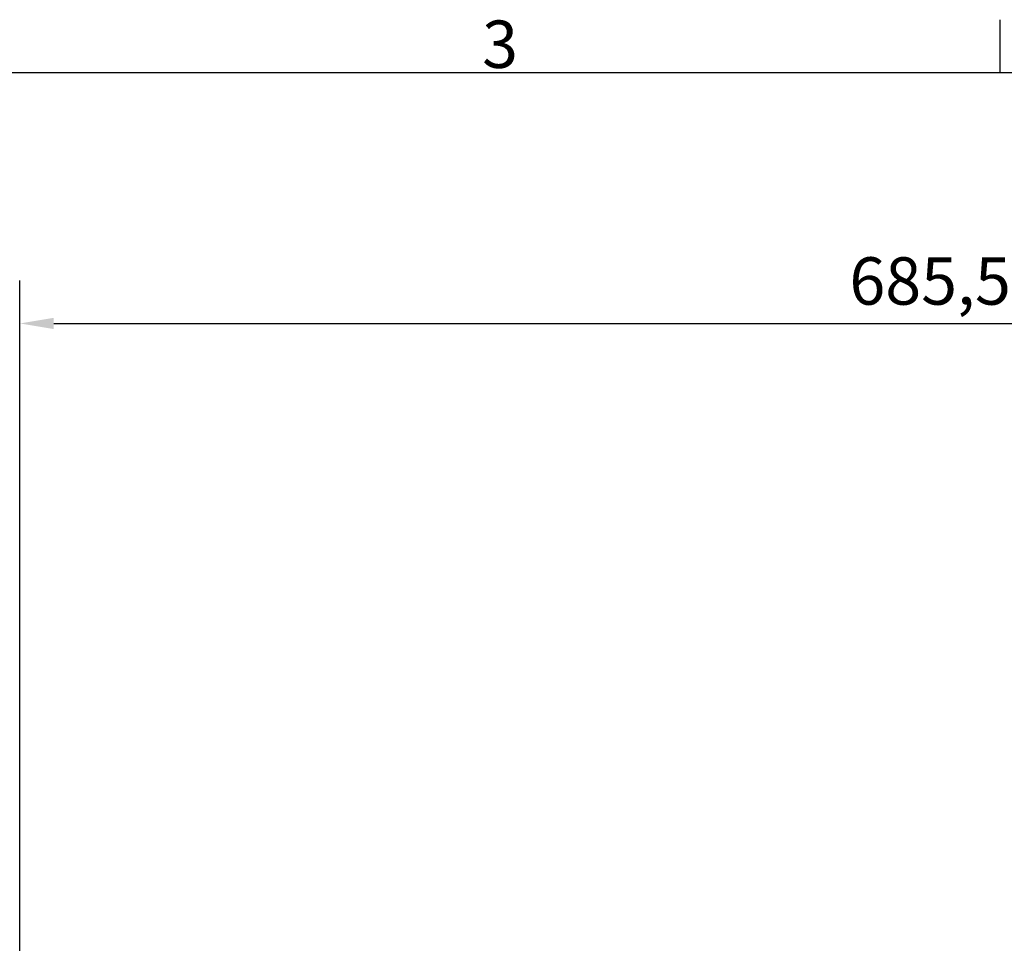
# Model space of a CAD drawing. Extents: x 0 to 2970, y 0 to 2100.
# Drawn here: x 1865 to 2229, y 1729 to 2070 of the extents above; entities that cross this region are included whole.
import ezdxf

# ---------------------------------------------------------------- set-up
doc = ezdxf.new("R2010")
doc.units = 0
doc.header["$LTSCALE"] = 5
doc.layers.get('0').update_dxf_attribs({"linetype": 'CONTINUOUS'})
doc.layers.get('DEFPOINTS').update_dxf_attribs({"linetype": 'CONTINUOUS'})
for name, color, linetype in [('BEMAßUNGEN_DIN_', 179, 'CONTINUOUS'), ('RAHMEN_0', 179, 'CONTINUOUS'), ('RAHMEN_2', 179, 'CONTINUOUS')]:
    doc.layers.add(name, color=color, linetype=linetype)
doc.styles.add('AKTUELL-DIN', font='txt.shx', dxfattribs={"bigfont": 'bigfont.shx'})
doc.styles.add('STANDARD-DIN_0', font='txt.shx', dxfattribs={"bigfont": 'bigfont.shx'})
doc.dimstyles.get("Standard").update_dxf_attribs({"dimtxt": 0.18, "dimasz": 0.18, "dimexe": 0.18, "dimexo": 0.0625, "dimgap": 0.09, "dimtad": 0, "dimtih": 1, "dimtoh": 1, "dimzin": 0, "dimcen": 0.09, "dimazin": 3, "dimtfac": 1, "dimtofl": 0, "dimtmove": 0, "dimatfit": 3})

# ---------------------------------------------------------------- blocks, each defined once
blk = doc.blocks.new('*U51')
at = {"layer": 'RAHMEN_2', "style": 'AKTUELL-DIN'}
blk.add_text('3', height=3.5, dxfattribs=at).set_placement((407.231, 410.341))
blk = doc.blocks.new('RäNDER_STANDARDRAHMEN')
at = {"layer": 'RAHMEN_0', "color": 179}
blk.add_line((445.5, 410), (445.5, 413.9), dxfattribs=at)
at = {"layer": 'RAHMEN_0', "color": 179, "flags": 128}
blk.add_lwpolyline([(10, 10), (10, 410), (584, 410), (584, 10), (10, 10)], dxfattribs=at)
blk.add_blockref('*U51', (0, 0))
blk = doc.blocks.new('*U101')
at = {"layer": 'BEMAßUNGEN_DIN_', "color": 250, "style": 'STANDARD-DIN_0'}
blk.add_text('685,5', height=17.5, dxfattribs=at).set_placement((2171.79, 1964.31))
blk = doc.blocks.new('*D10')
at = {"layer": 'BEMAßUNGEN_DIN_', "color": 250, "linetype": 'CONTINUOUS'}
for p, q in [((1865.5, 1536.71), (1865.5, 1973.26)), ((2551, 1621.71), (2551, 1973.26)), ((1878, 1957.39), (2538.5, 1957.39))]:
    blk.add_line(p, q, dxfattribs=at)
for points in [[(1878, 1959.47), (1878, 1955.31), (1865.5, 1957.39)], [(2538.5, 1959.47), (2538.5, 1955.31), (2551, 1957.39)]]:
    blk.add_solid(points, dxfattribs=at)
at = {"layer": 'DEFPOINTS', "color": 0, "linetype": 'CONTINUOUS'}
for p in [(2551, 1957.39), (2551, 1621.71), (1865.5, 1536.71)]:
    blk.add_point(p, dxfattribs=at)
blk.add_blockref('*U101', (0, 0))

msp = doc.modelspace()

# ---------------------------------------------------------------- block references
at = {"xscale": 5, "yscale": 5, "zscale": 5}
msp.add_blockref('RäNDER_STANDARDRAHMEN', (0, 0), dxfattribs=at)

# ---------------------------------------------------------------- dimensions: what is measured, and where the dimension line sits
at = {"layer": 'BEMAßUNGEN_DIN_', "color": 250, "linetype": 'CONTINUOUS'}
dim = msp.add_linear_dim(base=(2550.9967, 1957.3899), p1=(1865.4967, 1536.713), p2=(2550.9967, 1621.713), angle=180, dimstyle='Standard', override={"dimdec": 2, "dimtp": 0, "dimtm": 0, "dimtdec": 2, "dimtofl": 0, "dimatfit": 1}, dxfattribs=at)
dim.commit()
dim.dimension.update_dxf_attribs({"geometry": '*D10', "text_midpoint": (2208.2467, 1957.3899), "dimtype": 128})

doc.saveas('drawing.dxf')
